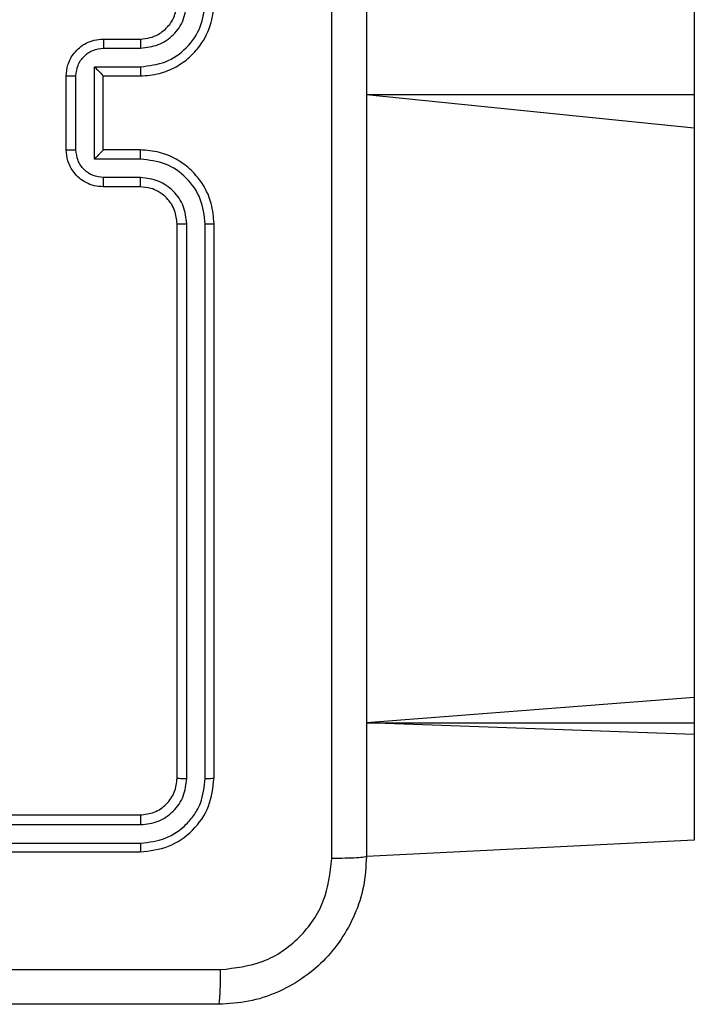
# Model space of a CAD drawing. Units: millimetres. Extents: x -445 to 341, y -569 to 741.
# Drawn here: x 157 to 161, y -140 to -135 of the extents above; entities that cross this region are included whole.
import ezdxf

# ---------------------------------------------------------------- set-up
doc = ezdxf.new("R2010")
doc.units = ezdxf.units.MM

msp = doc.modelspace()

# ---------------------------------------------------------------- linework, layer by layer
at = {"color": 7, "linetype": 'Continuous', "lineweight": 25}
for p, q in [((160.9249, -104.4638), (160.9249, -135.4868)), ((157.7249, -135.1846), (157.9249, -135.1846)), ((157.7271, -135.2344), (157.9273, -135.2344)), ((157.6771, -135.3345), (157.9273, -135.3345)), ((157.6771, -135.8348), (157.6771, -135.3345)), ((157.525, -135.7846), (157.525, -135.3846)), ((157.577, -135.7848), (157.577, -135.3845)), ((157.7249, -135.3846), (157.9249, -135.3846)), ((157.7249, -135.3846), (157.7249, -135.3846)), ((157.7249, -135.7846), (157.7249, -135.3846)), ((160.9249, -135.4868), (160.9249, -135.6667)), ((160.9249, -135.6667), (160.9249, -138.7497)), ((157.9249, -135.7846), (157.7249, -135.7846)), ((157.7249, -135.7846), (157.7249, -135.7847)), ((157.9273, -135.8348), (157.6771, -135.8348)), ((157.9273, -135.9349), (157.7271, -135.9349)), ((157.9249, -135.9846), (157.7249, -135.9846)), ((158.1249, -139.1846), (158.1249, -136.1846)), ((158.1775, -139.187), (158.1774, -136.185)), ((158.2775, -139.187), (158.2775, -136.185)), ((158.3249, -139.1846), (158.3249, -136.1846)), ((160.9249, -138.7497), (160.9249, -138.8856)), ((159.1499, -138.8856), (160.9249, -138.8856)), ((160.9249, -138.9486), (159.1499, -138.8856)), ((160.9249, -138.8856), (160.9249, -138.9486)), ((160.9249, -138.9486), (160.9249, -139.521)), ((154.9249, -139.3846), (157.9249, -139.3846)), ((154.9253, -139.4371), (157.9273, -139.4372)), ((160.9249, -139.521), (159.1499, -139.6096)), ((154.9253, -139.5372), (157.9273, -139.5373)), ((154.9249, -139.5846), (157.9249, -139.5846))]:
    msp.add_line(p, q, dxfattribs=at)
at = {"color": 8, "linetype": 'Continuous', "lineweight": 25}
for p, q in [((160.9249, -135.4868), (159.1499, -135.4868)), ((160.9249, -135.6667), (159.1499, -135.4868)), ((160.9249, -138.7497), (159.1499, -138.8856))]:
    msp.add_line(p, q, dxfattribs=at)
at = {"color": 7, "linetype": 'Continuous', "lineweight": 25}
for points, knots in [([(158.9623, -139.6204), (158.9622, -138.7239), (158.9621, -136.931), (158.9621, -134.2383), (158.9622, -132.4454), (158.9623, -131.5489)], [0, 0, 0, 0, 0.333336, 0.666664, 1, 1, 1, 1]), ([(159.1499, -131.5596), (159.1499, -132.4536), (159.1499, -134.2418), (159.1499, -136.9275), (159.1499, -138.7157), (159.1499, -139.6096)], [0, 0, 0, 0, 0.333296, 0.666701, 1, 1, 1, 1]), ([(157.9249, -135.3846), (157.96, -135.382), (158.0275, -135.3769), (158.1185, -135.3386), (158.1923, -135.2865), (158.2625, -135.2087), (158.315, -135.1062), (158.3219, -135.0218), (158.3249, -134.9846)], [0, 0, 0, 0, 0.167265, 0.322519, 0.465786, 0.596993, 0.822392, 1, 1, 1, 1]), ([(157.9249, -135.1846), (157.9433, -135.1832), (157.9772, -135.1805), (158.029, -135.1584), (158.0769, -135.1203), (158.1166, -135.0592), (158.1221, -135.0102), (158.1249, -134.9846)], [0, 0, 0, 0, 0.176052, 0.323693, 0.533033, 0.756672, 1, 1, 1, 1]), ([(157.9273, -135.2344), (157.9599, -135.2304), (158.0253, -135.2225), (158.1082, -135.1654), (158.166, -135.0826), (158.1736, -135.0171), (158.1774, -134.9843)], [0, 0, 0, 0, 0.2499425, 0.4998756, 0.7495619, 1, 1, 1, 1]), ([(157.9273, -135.3345), (157.9732, -135.3292), (158.0648, -135.3185), (158.1807, -135.2377), (158.2608, -135.1216), (158.2719, -135.0301), (158.2775, -134.9843)], [0, 0, 0, 0, 0.250452, 0.500137, 0.750096, 1, 1, 1, 1]), ([(157.525, -135.3846), (157.5267, -135.3644), (157.5307, -135.32), (157.5595, -135.2677), (157.5958, -135.2299), (157.6324, -135.2056), (157.6763, -135.1881), (157.7084, -135.1858), (157.7249, -135.1846)], [0, 0, 0, 0, 0.193152, 0.42374, 0.553659, 0.693039, 0.841821, 1, 1, 1, 1]), ([(157.7249, -135.1846), (157.7253, -135.1856), (157.7259, -135.1875), (157.7266, -135.2008), (157.727, -135.2172), (157.7271, -135.2287), (157.7271, -135.2344)], [0, 0, 0, 0, 0.279987, 0.559199, 0.779543, 1, 1, 1, 1]), ([(157.9249, -135.1846), (157.9252, -135.1854), (157.9259, -135.187), (157.9266, -135.1984), (157.9271, -135.2149), (157.9272, -135.2279), (157.9273, -135.2344)], [0, 0, 0, 0, 0.250096, 0.499958, 0.749864, 1, 1, 1, 1]), ([(157.577, -135.3845), (157.5794, -135.3649), (157.5842, -135.3257), (157.6185, -135.2759), (157.6682, -135.2413), (157.7074, -135.2367), (157.7271, -135.2344)], [0, 0, 0, 0, 0.249894, 0.499898, 0.74956, 1, 1, 1, 1]), ([(157.6771, -135.3345), (157.6826, -135.34), (157.6936, -135.3511), (157.7067, -135.3645), (157.7157, -135.374), (157.7209, -135.3797), (157.7243, -135.3835), (157.7247, -135.3842), (157.7249, -135.3846)], [0, 0, 0, 0, 0.2513998, 0.5023646, 0.6464428, 0.7756923, 0.8924349, 1, 1, 1, 1]), ([(157.9273, -135.3345), (157.9272, -135.3411), (157.9271, -135.3542), (157.9266, -135.3708), (157.9259, -135.3823), (157.9252, -135.3839), (157.9249, -135.3846)], [0, 0, 0, 0, 0.250174, 0.500124, 0.750038, 1, 1, 1, 1]), ([(157.525, -135.3846), (157.5251, -135.3846), (157.5255, -135.3846), (157.5287, -135.3846), (157.5336, -135.3846), (157.5401, -135.3846), (157.5481, -135.3845), (157.5571, -135.3845), (157.5669, -135.3845), (157.5737, -135.3845), (157.577, -135.3845)], [0, 0, 0, 0, 0.124874, 0.250144, 0.375003, 0.499967, 0.624622, 0.749651, 0.87493, 1, 1, 1, 1]), ([(157.525, -135.7846), (157.5251, -135.7847), (157.5255, -135.7847), (157.5287, -135.7847), (157.5336, -135.7847), (157.5401, -135.7847), (157.5481, -135.7848), (157.5572, -135.7848), (157.5669, -135.7848), (157.5737, -135.7848), (157.577, -135.7848)], [0, 0, 0, 0, 0.124862, 0.250121, 0.375228, 0.499955, 0.624598, 0.749615, 0.87496, 1, 1, 1, 1]), ([(157.7249, -135.9846), (157.7083, -135.9834), (157.6761, -135.9811), (157.6321, -135.9636), (157.5955, -135.9391), (157.5593, -135.9013), (157.5306, -135.849), (157.5267, -135.8048), (157.525, -135.7846)], [0, 0, 0, 0, 0.158723, 0.307894, 0.447514, 0.577485, 0.807749, 1, 1, 1, 1]), ([(157.7271, -135.9349), (157.7074, -135.9326), (157.6682, -135.928), (157.6185, -135.8934), (157.5842, -135.8437), (157.5794, -135.8044), (157.577, -135.7848)], [0, 0, 0, 0, 0.250439, 0.500104, 0.750106, 1, 1, 1, 1]), ([(157.6771, -135.8348), (157.6826, -135.8293), (157.6936, -135.8182), (157.7067, -135.8048), (157.7157, -135.7953), (157.721, -135.7896), (157.7243, -135.7858), (157.7247, -135.7851), (157.7249, -135.7847)], [0, 0, 0, 0, 0.251494, 0.502386, 0.646379, 0.775718, 0.892457, 1, 1, 1, 1]), ([(157.9273, -135.8348), (157.9272, -135.8283), (157.9271, -135.8151), (157.9266, -135.7985), (157.9259, -135.787), (157.9252, -135.7854), (157.9249, -135.7846)], [0, 0, 0, 0, 0.250188, 0.499954, 0.749819, 1, 1, 1, 1]), ([(158.3249, -136.1846), (158.3219, -136.1477), (158.3151, -136.0636), (158.2629, -135.9614), (158.1929, -135.8834), (158.1191, -135.831), (158.0279, -135.7925), (157.9601, -135.7873), (157.9249, -135.7846)], [0, 0, 0, 0, 0.176492, 0.401525, 0.53283, 0.676359, 0.832071, 1, 1, 1, 1]), ([(158.2775, -136.185), (158.2719, -136.1393), (158.2608, -136.0477), (158.1807, -135.9316), (158.0648, -135.8508), (157.9732, -135.8401), (157.9273, -135.8348)], [0, 0, 0, 0, 0.249902, 0.499863, 0.749549, 1, 1, 1, 1]), ([(157.7249, -135.9846), (157.7253, -135.9837), (157.7259, -135.9818), (157.7266, -135.9685), (157.727, -135.9521), (157.7271, -135.9406), (157.7271, -135.9349)], [0, 0, 0, 0, 0.27976, 0.559021, 0.779533, 1, 1, 1, 1]), ([(157.9249, -135.9846), (157.9252, -135.9839), (157.9259, -135.9823), (157.9266, -135.9709), (157.9271, -135.9544), (157.9272, -135.9414), (157.9273, -135.9349)], [0, 0, 0, 0, 0.2501604, 0.5000619, 0.749806, 1, 1, 1, 1]), ([(158.1774, -136.185), (158.1734, -136.1523), (158.1655, -136.0869), (158.1083, -136.004), (158.0255, -135.9463), (157.96, -135.9387), (157.9273, -135.9349)], [0, 0, 0, 0, 0.249897, 0.499847, 0.749556, 1, 1, 1, 1]), ([(158.1249, -136.1846), (158.1224, -136.1601), (158.1185, -136.1222), (158.0944, -136.076), (158.0711, -136.0465), (158.046, -136.0245), (158.0177, -136.0064), (157.9782, -135.9891), (157.9445, -135.9863), (157.9249, -135.9846)], [0, 0, 0, 0, 0.233535, 0.359921, 0.492431, 0.592183, 0.677736, 0.813786, 1, 1, 1, 1]), ([(158.1249, -136.1846), (158.1251, -136.1847), (158.1256, -136.1847), (158.1288, -136.1848), (158.1337, -136.1849), (158.1402, -136.1849), (158.1483, -136.185), (158.1574, -136.185), (158.1673, -136.185), (158.1741, -136.185), (158.1774, -136.185)], [0, 0, 0, 0, 0.1251805, 0.2501835, 0.375209, 0.4999181, 0.6246366, 0.7496915, 0.8750335, 1, 1, 1, 1]), ([(158.2775, -136.185), (158.2838, -136.185), (158.2964, -136.185), (158.312, -136.1849), (158.3227, -136.1848), (158.3242, -136.1847), (158.3249, -136.1846)], [0, 0, 0, 0, 0.250206, 0.499931, 0.749678, 1, 1, 1, 1]), ([(157.9249, -139.3846), (157.9511, -139.3816), (158.0035, -139.3756), (158.0696, -139.3294), (158.1159, -139.2632), (158.1219, -139.2109), (158.1249, -139.1846)], [0, 0, 0, 0, 0.250024, 0.499862, 0.749781, 1, 1, 1, 1]), ([(157.9249, -139.5846), (157.9773, -139.5786), (158.0821, -139.5666), (158.2144, -139.4742), (158.3069, -139.3419), (158.3189, -139.2371), (158.3249, -139.1846)], [0, 0, 0, 0, 0.249958, 0.499876, 0.749847, 1, 1, 1, 1]), ([(157.9273, -139.5373), (157.973, -139.5317), (158.0643, -139.5207), (158.162, -139.4535), (158.2202, -139.3831), (158.2646, -139.3019), (158.2724, -139.2329), (158.2775, -139.187)], [0, 0, 0, 0, 0.249622, 0.499207, 0.623802, 0.749848, 1, 1, 1, 1]), ([(157.9273, -139.4372), (157.9601, -139.4335), (158.0094, -139.4279), (158.0674, -139.3962), (158.1176, -139.3546), (158.1656, -139.2849), (158.1735, -139.2196), (158.1775, -139.187)], [0, 0, 0, 0, 0.250168, 0.376192, 0.500803, 0.750374, 1, 1, 1, 1]), ([(158.1249, -139.1846), (158.126, -139.185), (158.1281, -139.1857), (158.1422, -139.1865), (158.1596, -139.187), (158.1715, -139.187), (158.1775, -139.187)], [0, 0, 0, 0, 0.279846, 0.55891, 0.779317, 1, 1, 1, 1]), ([(158.2775, -139.187), (158.2846, -139.187), (158.2986, -139.1868), (158.3141, -139.1862), (158.3232, -139.1854), (158.3244, -139.1849), (158.3249, -139.1846)], [0, 0, 0, 0, 0.279965, 0.55908, 0.779693, 1, 1, 1, 1]), ([(157.9249, -139.3846), (157.9253, -139.3857), (157.926, -139.3878), (157.9268, -139.4019), (157.9272, -139.4193), (157.9273, -139.4312), (157.9273, -139.4372)], [0, 0, 0, 0, 0.279765, 0.558924, 0.779447, 1, 1, 1, 1]), ([(157.9273, -139.5373), (157.9272, -139.5443), (157.9271, -139.5583), (157.9265, -139.5738), (157.9257, -139.5829), (157.9252, -139.5841), (157.9249, -139.5846)], [0, 0, 0, 0, 0.279779, 0.559131, 0.779417, 1, 1, 1, 1]), ([(159.1499, -139.6096), (159.1467, -139.6642), (159.1403, -139.7718), (159.0754, -139.972), (158.9299, -140.1897), (158.7122, -140.3352), (158.512, -140.4), (158.4044, -140.4064), (158.35, -140.4096)], [0, 0, 0, 0, 0.130547, 0.257578, 0.500014, 0.742678, 0.86963, 1, 1, 1, 1]), ([(158.3607, -140.222), (158.4394, -140.2129), (158.5969, -140.1948), (158.7961, -140.0558), (158.9346, -139.8565), (158.953, -139.6991), (158.9623, -139.6204)], [0, 0, 0, 0, 0.249958, 0.500067, 0.749965, 1, 1, 1, 1]), ([(159.1499, -139.6096), (159.1471, -139.611), (159.1415, -139.6137), (159.0988, -139.6172), (159.0369, -139.6196), (158.9872, -139.6201), (158.9623, -139.6204)], [0, 0, 0, 0, 0.2504287, 0.5001466, 0.7500335, 1, 1, 1, 1]), ([(154.3249, -140.2219), (154.9979, -140.2219), (156.3439, -140.2219), (157.6884, -140.2219), (158.3607, -140.222)], [0, 0, 0, 0, 0.499991, 1, 1, 1, 1]), ([(158.35, -140.4096), (158.3513, -140.4067), (158.354, -140.4009), (158.3575, -140.3585), (158.36, -140.2968), (158.3604, -140.2469), (158.3607, -140.222)], [0, 0, 0, 0, 0.249927, 0.499911, 0.749601, 1, 1, 1, 1]), ([(158.35, -140.4096), (157.456, -140.4096), (155.6678, -140.4096), (152.9821, -140.4096), (151.1939, -140.4096), (150.2999, -140.4096)], [0, 0, 0, 0, 0.333297, 0.666703, 1, 1, 1, 1])]:
    msp.add_open_spline(points, degree=3, knots=knots, dxfattribs=at)

doc.saveas('drawing.dxf')
